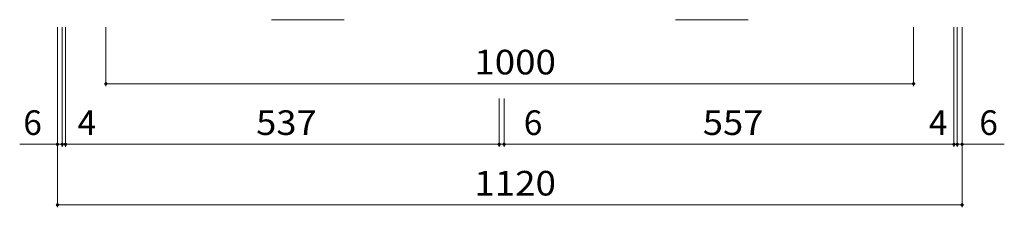
# Model space of a CAD drawing. Units: millimetres. Extents: x -1608 to 1923, y -1377 to 1323.
# Drawn here: x -1179 to 40, y -478 to -246 of the extents above; entities that cross this region are included whole.
import ezdxf

# ---------------------------------------------------------------- set-up
doc = ezdxf.new("R2010")
doc.units = ezdxf.units.MM
doc.header["$LTSCALE"] = 10
doc.layers.add('C-1', color=7, linetype='Continuous')
doc.layers.add('C-4', color=7, linetype='Continuous')
doc.styles.add('ＭＳ ゴシック', font='txt', dxfattribs={"height": 1})

msp = doc.modelspace()

# ---------------------------------------------------------------- linework, layer by layer
at = {"layer": 'C-1', "color": 2, "linetype": 'Continuous', "lineweight": 9}
for p, q in [((-777.1, -246), (-867.1, -246)), ((-277.1, -246), (-367.1, -246))]:
    msp.add_line(p, q, dxfattribs=at)
at = {"layer": 'C-4', "color": 7, "linetype": 'Continuous', "lineweight": 9}
for p, q in [((-1132.1, -478.4), (-1132.1, -255.4)), ((-1126.1, -403.4), (-1126.1, -255.4)), ((-1122.1, -403.4), (-1122.1, -255.4)), ((-1072.1, -328.4), (-1072.1, -255.4)), ((-72.1, -328.4), (-72.1, -255.4)), ((-22.1, -403.4), (-22.1, -255.4)), ((-18.1, -403.4), (-18.1, -255.4)), ((-12.1, -478.4), (-12.1, -255.4)), ((-1072.1, -325.4), (-72.1, -325.4)), ((-585.1, -403.4), (-585.1, -343.5)), ((-579.1, -403.4), (-579.1, -343.5)), ((-1178.8, -400.4), (-1126.1, -400.4)), ((-1126.1, -400.4), (-1122.1, -400.4)), ((-1122.1, -400.4), (-585.1, -400.4)), ((-585.1, -400.4), (-579.1, -400.4)), ((-579.1, -400.4), (-22.1, -400.4)), ((-22.1, -400.4), (-18.1, -400.4)), ((-18.1, -400.4), (40.2, -400.4)), ((-1132.1, -475.4), (-12.1, -475.4))]:
    msp.add_line(p, q, dxfattribs=at)
at = {"layer": 'C-4', "color": 7, "linetype": 'Continuous', "lineweight": 9, "const_width": 2}
for points in [[(-1071.1, -325.4, 0.414214), (-1072.1, -324.4, 0.414214), (-1073.1, -325.4, 0.414214), (-1072.1, -326.4, 0.414214)], [(-71.1, -325.4, 0.414214), (-72.1, -324.4, 0.414214), (-73.1, -325.4, 0.414214), (-72.1, -326.4, 0.414214)], [(-1131.1, -400.4, 0.414214), (-1132.1, -399.4, 0.414214), (-1133.1, -400.4, 0.414214), (-1132.1, -401.4, 0.414214)], [(-1125.1, -400.4, 0.414214), (-1126.1, -399.4, 0.414214), (-1127.1, -400.4, 0.414214), (-1126.1, -401.4, 0.414214)], [(-1121.1, -400.4, 0.414214), (-1122.1, -399.4, 0.414214), (-1123.1, -400.4, 0.414214), (-1122.1, -401.4, 0.414214)], [(-584.1, -400.4, 0.414214), (-585.1, -399.4, 0.414214), (-586.1, -400.4, 0.414214), (-585.1, -401.4, 0.414214)], [(-578.1, -400.4, 0.414214), (-579.1, -399.4, 0.414214), (-580.1, -400.4, 0.414214), (-579.1, -401.4, 0.414214)], [(-21.1, -400.4, 0.414214), (-22.1, -399.4, 0.414214), (-23.1, -400.4, 0.414214), (-22.1, -401.4, 0.414214)], [(-17.1, -400.4, 0.414214), (-18.1, -399.4, 0.414214), (-19.1, -400.4, 0.414214), (-18.1, -401.4, 0.414214)], [(-11.1, -400.4, 0.414214), (-12.1, -399.4, 0.414214), (-13.1, -400.4, 0.414214), (-12.1, -401.4, 0.414214)], [(-1131.1, -475.4, 0.414214), (-1132.1, -474.4, 0.414214), (-1133.1, -475.4, 0.414214), (-1132.1, -476.4, 0.414214)], [(-11.1, -475.4, 0.414214), (-12.1, -474.4, 0.414214), (-13.1, -475.4, 0.414214), (-12.1, -476.4, 0.414214)]]:
    msp.add_lwpolyline(points, format="xyb", close=True, dxfattribs=at)

# ---------------------------------------------------------------- texts
at = {"layer": 'C-4', "color": 2, "linetype": 'Continuous', "lineweight": 211, "style": 'ＭＳ ゴシック'}
for s, width, p in [('1000', 1.09375, (-615.9, -313.8)), ('537', 1.083333, (-886.1, -388.8)), ('557', 1.083333, (-333.1, -388.8)), ('1120', 1.09375, (-615.9, -463.8))]:
    msp.add_text(s, height=30.48, dxfattribs=dict(at, width=width)).set_placement(p)
for s, p in [('6', (-1174.4, -388.8)), ('4', (-1107.2, -388.8)), ('6', (-554.8, -388.8)), ('4', (-53.2, -388.8)), ('6', (9.2, -388.8))]:
    msp.add_text(s, height=30.5, dxfattribs=at).set_placement(p)

doc.saveas('drawing.dxf')
